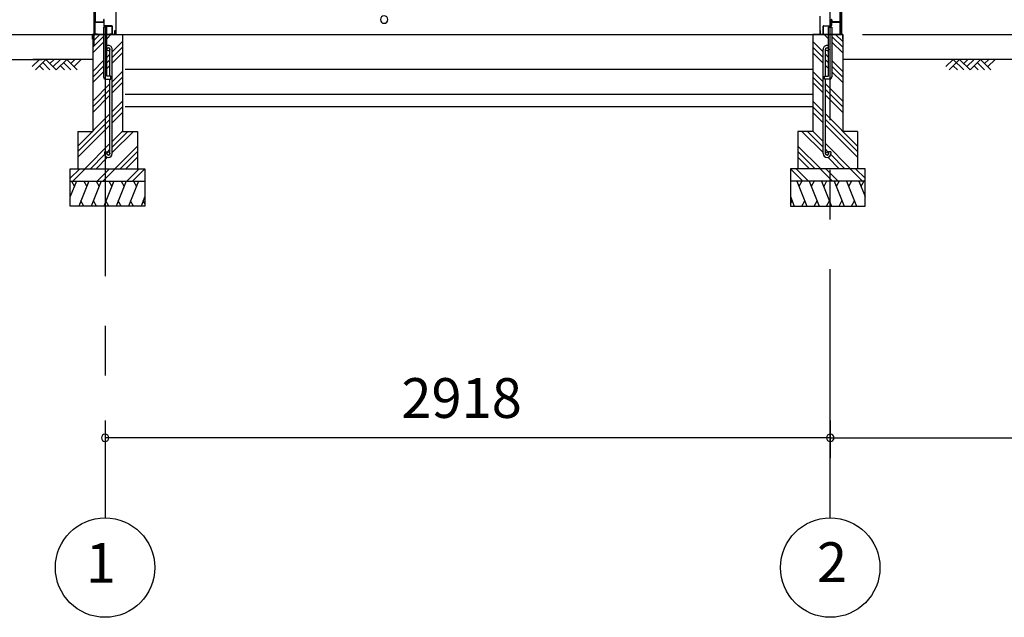
# Model space of a CAD drawing. Extents: x 868 to 32764, y 310 to 22484.
# Drawn here: x 15060 to 19023, y 4154 to 6558 of the extents above; entities that cross this region are included whole.
import ezdxf
from ezdxf.enums import TextEntityAlignment as Align

# ---------------------------------------------------------------- set-up
doc = ezdxf.new("R2010")
doc.units = 0
doc.header["$LTSCALE"] = 80
doc.linetypes.add('CENTER2', pattern=[20, 12.5, -2.5, 2.5, -2.5])
doc.layers.get('0').update_dxf_attribs({"linetype": 'CONTINUOUS'})
for name, color, linetype in [('0-5', 7, 'CONTINUOUS'), ('0-下枠', 4, 'CONTINUOUS'), ('2-0', 7, 'CONTINUOUS'), ('SUNPOU', 4, 'CONTINUOUS')]:
    doc.layers.add(name, color=color, linetype=linetype)
doc.styles.get("Standard").update_dxf_attribs({"font": 'txt', "bigfont": 'BIGFONT'})

msp = doc.modelspace()

# ---------------------------------------------------------------- linework, layer by layer
at = {"color": 0, "linetype": 'BYBLOCK'}
for centre, start, end in [((16526.8, 6558.4), 90, 270), ((16526.8, 6558.4), 270, 90), ((15404.1, 4876.3), 0, 180), ((15404.1, 4876.3), 180, 0), ((18322.1, 4876.3), 0, 180), ((18322.1, 4876.3), 0, 180), ((18322.1, 4876.3), 180, 0), ((18322.1, 4876.3), 180, 0)]:
    msp.add_arc(centre, 15, start, end, dxfattribs=at)
at = {"layer": '0-5', "color": 4, "linetype": 'CONTINUOUS'}
msp.add_line((10508.1, 6398.4), (15150.8, 6398.4), dxfattribs=at)
at = {"layer": '0-下枠'}
for p, q in [((15363.1, 6546.4), (15363.1, 6500.4)), ((15364.1, 6500.4), (15364.1, 6546.4)), ((15397.1, 6548.4), (15365.1, 6548.4)), ((15365.1, 6547.4), (15397.1, 6547.4)), ((15398.1, 6557.4), (15398.1, 6549.4)), ((15399.1, 6557.4), (15399.1, 6534.4)), ((15400.1, 6534.4), (15400.1, 6557.4)), ((18326.1, 6534.4), (18326.1, 6557.4)), ((18327.1, 6557.4), (18327.1, 6534.4)), ((18328.1, 6557.4), (18328.1, 6549.4)), ((18329.1, 6548.4), (18361.1, 6548.4)), ((18361.1, 6547.4), (18329.1, 6547.4)), ((18362.1, 6500.4), (18362.1, 6546.4)), ((18363.1, 6546.4), (18363.1, 6500.4)), ((15373.1, 6499.4), (15365.1, 6499.4)), ((15365.1, 6498.4), (15373.1, 6498.4)), ((15373.1, 6498.4), (15373.1, 6499.4)), ((15431.1, 6533.4), (15401.1, 6533.4)), ((15401.1, 6532.4), (15431.1, 6532.4)), ((15431.1, 6499.4), (15423.1, 6499.4)), ((15423.1, 6499.4), (15423.1, 6498.4)), ((15423.1, 6498.4), (15431.1, 6498.4)), ((15432.1, 6531.4), (15432.1, 6500.4)), ((15433.1, 6500.4), (15433.1, 6531.4)), ((18293.1, 6500.4), (18293.1, 6531.4)), ((18294.1, 6531.4), (18294.1, 6500.4)), ((18295.1, 6533.4), (18325.1, 6533.4)), ((18325.1, 6532.4), (18295.1, 6532.4)), ((18295.1, 6499.4), (18303.1, 6499.4)), ((18303.1, 6498.4), (18295.1, 6498.4)), ((18303.1, 6499.4), (18303.1, 6498.4)), ((18353.1, 6498.4), (18353.1, 6499.4)), ((18353.1, 6499.4), (18361.1, 6499.4)), ((18361.1, 6498.4), (18353.1, 6498.4))]:
    msp.add_line(p, q, dxfattribs=at)
for centre, radius, start, end in [((15365.1, 6546.4), 2, 90, 180), ((15365.1, 6546.4), 1, 90, 180), ((15397.1, 6549.4), 1, 270, 0), ((15397.1, 6549.4), 2, 270, 0), ((15399.1, 6557.4), 1, 0, 180), ((18327.1, 6557.4), 1, 0, 180), ((18329.1, 6549.4), 2, 180, 270), ((18329.1, 6549.4), 1, 180, 270), ((18361.1, 6546.4), 2, 0, 90), ((18361.1, 6546.4), 1, 0, 90), ((15365.1, 6500.4), 2, 180, 270), ((15365.1, 6500.4), 1, 180, 270), ((15401.1, 6534.4), 2, 180, 270), ((15401.1, 6534.4), 1, 180, 270), ((15431.1, 6531.4), 2, 0, 90), ((15431.1, 6531.4), 1, 0, 90), ((15431.1, 6500.4), 1, 270, 0), ((15431.1, 6500.4), 2, 270, 0), ((18295.1, 6531.4), 2, 90, 180), ((18295.1, 6500.4), 2, 180, 270), ((18295.1, 6531.4), 1, 90, 180), ((18295.1, 6500.4), 1, 180, 270), ((18325.1, 6534.4), 2, 270, 0), ((18325.1, 6534.4), 1, 270, 0), ((18361.1, 6500.4), 2, 270, 0), ((18361.1, 6500.4), 1, 270, 0)]:
    msp.add_arc(centre, radius, start, end, dxfattribs=at)
at = {"layer": '2-0', "color": 6, "linetype": 'CENTER2'}
for p, q in [((15404.1, 9726.4), (15404.1, 4554.4)), ((18322.1, 4554.4), (18322.1, 9726.4))]:
    msp.add_line(p, q, dxfattribs=at)
at = {"layer": '2-0', "color": 3, "linetype": 'CONTINUOUS'}
for p, q in [((15358.6, 8667.9), (15358.6, 6452.1)), ((15364.1, 8667.9), (15364.1, 6549.9)), ((15364.6, 6549.9), (15364.6, 8667.9)), ((15446.6, 8667.9), (15446.6, 6498.4)), ((18361.6, 6549.9), (18361.6, 8667.9)), ((18362.1, 8667.9), (18362.1, 6549.9)), ((18367.6, 8667.9), (18367.6, 6498.4)), ((15365.6, 6548.9), (15393.6, 6548.9)), ((15365.6, 6548.4), (15393.6, 6548.4)), ((15387.1, 6549.4), (15393.6, 6549.4)), ((15387.1, 6548.9), (15387.1, 6549.4)), ((18279.6, 6572.7), (18279.6, 6522)), ((18339.1, 6549.4), (18332.6, 6549.4)), ((18360.6, 6548.9), (18332.6, 6548.9)), ((18360.6, 6548.4), (18332.6, 6548.4)), ((18339.1, 6548.9), (18339.1, 6549.4)), ((15354.1, 6498.4), (15354.1, 6108.4)), ((15354.1, 6498.4), (15397.6, 6498.4)), ((15397.6, 6528.4), (15397.6, 6328.4)), ((15410.6, 6528.4), (15397.6, 6528.4)), ((15410.6, 6331.4), (15410.6, 6528.4)), ((15410.6, 6498.4), (15474.1, 6498.4)), ((15446.6, 6498.4), (18322.1, 6498.4)), ((15474.1, 6498.4), (15474.1, 6108.4)), ((18252.1, 6498.4), (18252.1, 6108.4)), ((18315.6, 6498.4), (18252.1, 6498.4)), ((18279.6, 6522), (18279.6, 6498.4)), ((18315.6, 6331.4), (18315.6, 6528.4)), ((18315.6, 6528.4), (18328.6, 6528.4)), ((18328.6, 6528.4), (18328.6, 6328.4)), ((18372.1, 6498.4), (18328.6, 6498.4)), ((18372.1, 6498.4), (18372.1, 6108.4)), ((15423.6, 6331.4), (15423.6, 6438.7)), ((15432.6, 6019.7), (15432.6, 6438.7)), ((18293.6, 6019.7), (18293.6, 6438.7)), ((18302.6, 6331.4), (18302.6, 6438.7)), ((15484.6, 6358.4), (18252.1, 6358.4)), ((15407.6, 6318.4), (15427.6, 6318.4)), ((15427.6, 6331.4), (15410.6, 6331.4)), ((15423.6, 6019.7), (15423.6, 6318.4)), ((15427.6, 6318.4), (15427.6, 6331.4)), ((15474.1, 6308.4), (15474.1, 6158.4)), ((18252.1, 6308.4), (18252.1, 6158.4)), ((18298.6, 6318.4), (18298.6, 6331.4)), ((18298.6, 6331.4), (18315.6, 6331.4)), ((18318.6, 6318.4), (18298.6, 6318.4)), ((18302.6, 6019.7), (18302.6, 6318.4)), ((15484.6, 6258.4), (18252.1, 6258.4)), ((15484.6, 6208.4), (18252.1, 6208.4)), ((15294.1, 6108.4), (15354.1, 6108.4)), ((15294.1, 6108.4), (15294.1, 5958.4)), ((15474.1, 6108.4), (15534.1, 6108.4)), ((15534.1, 6108.4), (15534.1, 5958.4)), ((18252.1, 6108.4), (18192.1, 6108.4)), ((18192.1, 6108.4), (18192.1, 5958.4)), ((18432.1, 6108.4), (18372.1, 6108.4)), ((18432.1, 6108.4), (18432.1, 5958.4)), ((15401.6, 6026.2), (15410.6, 6026.2)), ((15401.6, 6026.2), (15401.6, 6019.7)), ((15410.6, 6026.2), (15410.6, 6019.7)), ((18324.6, 6026.2), (18315.6, 6026.2)), ((18315.6, 6026.2), (18315.6, 6019.7)), ((18324.6, 6026.2), (18324.6, 6019.7)), ((15264.1, 5958.4), (15564.1, 5958.4)), ((15264.1, 5808.4), (15264.1, 5958.4)), ((15564.1, 5958.4), (15564.1, 5808.4)), ((18462.1, 5958.4), (18162.1, 5958.4)), ((18162.1, 5958.4), (18162.1, 5808.4)), ((18462.1, 5808.4), (18462.1, 5958.4)), ((15264.1, 5908.4), (15564.1, 5908.4)), ((18462.1, 5908.4), (18162.1, 5908.4)), ((15564.1, 5808.4), (15264.1, 5808.4)), ((18162.1, 5808.4), (18462.1, 5808.4))]:
    msp.add_line(p, q, dxfattribs=at)
at = {"layer": '2-0', "color": 4, "linetype": 'CONTINUOUS'}
msp.add_line((14287, 6498.4), (15364.6, 6498.4), dxfattribs=at)
at = {"layer": '2-0', "color": 2, "linetype": 'CONTINUOUS'}
for p, q in [((15353.1, 6497.9), (15354.1, 6498.9)), ((15354.1, 6498.4), (15353.6, 6497.9)), ((15354.1, 6498.9), (15443.1, 6498.9)), ((15443.1, 6498.4), (15354.1, 6498.4)), ((15443.1, 6498.9), (15443.6, 6499.4)), ((15444.1, 6499.4), (15443.1, 6498.4)), ((15443.6, 6499.4), (15443.6, 6513.9)), ((15443.6, 6513.9), (15444.1, 6513.9)), ((15444.1, 6513.9), (15444.1, 6499.4)), ((18282.6, 6513.9), (18282.1, 6513.9)), ((18282.1, 6513.9), (18282.1, 6499.4)), ((18282.1, 6499.4), (18283.1, 6498.4)), ((18282.6, 6499.4), (18282.6, 6513.9)), ((18283.1, 6498.9), (18282.6, 6499.4)), ((18372.1, 6498.9), (18283.1, 6498.9)), ((18283.1, 6498.4), (18372.1, 6498.4)), ((18373.1, 6497.9), (18372.1, 6498.9)), ((18372.1, 6498.4), (18372.6, 6497.9)), ((15353.1, 6479.4), (15353.1, 6497.9)), ((15354.1, 6479.4), (15353.1, 6479.4)), ((15353.6, 6497.9), (15353.6, 6479.4)), ((15353.6, 6479.4), (15353.6, 6486.9)), ((15353.6, 6486.9), (15354.1, 6486.9)), ((15354.1, 6486.9), (15354.1, 6479.4)), ((18372.6, 6486.9), (18372.1, 6486.9)), ((18372.1, 6486.9), (18372.1, 6479.4)), ((18372.1, 6479.4), (18373.1, 6479.4)), ((18372.6, 6497.9), (18372.6, 6479.4)), ((18372.6, 6479.4), (18372.6, 6486.9)), ((18373.1, 6479.4), (18373.1, 6497.9)), ((15289.1, 5908.4), (15264.1, 5846.5)), ((15268.8, 5908.4), (15280.7, 5887.7)), ((15338.9, 5908.4), (15298.4, 5808.4)), ((15318.5, 5908.4), (15330.5, 5887.7)), ((15388.8, 5908.4), (15348.4, 5808.4)), ((15368.5, 5908.4), (15380.5, 5887.7)), ((15438.9, 5908.4), (15398.4, 5808.4)), ((15418.5, 5908.4), (15430.5, 5887.7)), ((15488.9, 5908.4), (15448.4, 5808.4)), ((15468.5, 5908.4), (15480.5, 5887.7)), ((15538.8, 5908.4), (15498.4, 5808.4)), ((15518.5, 5908.4), (15530.5, 5887.7)), ((18187.3, 5908.4), (18227.7, 5808.4)), ((18207.7, 5908.4), (18195.7, 5887.7)), ((18237.3, 5908.4), (18277.8, 5808.4)), ((18257.7, 5908.4), (18245.7, 5887.7)), ((18287.3, 5908.4), (18327.8, 5808.4)), ((18307.7, 5908.4), (18295.7, 5887.7)), ((18337.3, 5908.4), (18377.7, 5808.4)), ((18357.7, 5908.4), (18345.7, 5887.7)), ((18387.3, 5908.4), (18427.7, 5808.4)), ((18407.7, 5908.4), (18395.7, 5887.7)), ((18437.1, 5908.4), (18462.1, 5846.5)), ((18457.4, 5908.4), (18445.4, 5887.7)), ((15318.8, 5808.4), (15306.8, 5829.1)), ((15368.8, 5808.4), (15356.8, 5829.1)), ((15418.8, 5808.4), (15406.8, 5829.1)), ((15468.8, 5808.4), (15456.8, 5829.1)), ((15518.8, 5808.4), (15506.8, 5829.1)), ((15564.1, 5846.5), (15548.7, 5808.4)), ((15564.1, 5817), (15557.1, 5829.1)), ((18162.1, 5846.5), (18177.5, 5808.4)), ((18162.1, 5817), (18169.1, 5829.1)), ((18207.4, 5808.4), (18219.4, 5829.1)), ((18257.4, 5808.4), (18269.4, 5829.1)), ((18307.4, 5808.4), (18319.4, 5829.1)), ((18357.4, 5808.4), (18369.4, 5829.1)), ((18407.4, 5808.4), (18419.4, 5829.1))]:
    msp.add_line(p, q, dxfattribs=at)
at = {"layer": '2-0', "color": 6, "linetype": 'CONTINUOUS'}
for p, q in [((15354.1, 6469.9), (15382.6, 6498.4)), ((15410.6, 6481.2), (15427.8, 6498.4)), ((18315.6, 6481.2), (18298.3, 6498.4)), ((18372.1, 6469.9), (18343.6, 6498.4)), ((15354.1, 6447.3), (15397.6, 6490.8)), ((15354.1, 6424.7), (15397.6, 6468.2)), ((15432.6, 6428.4), (15474.1, 6469.9)), ((18293.6, 6428.4), (18252.1, 6469.9)), ((18372.1, 6447.3), (18328.6, 6490.8)), ((18372.1, 6424.7), (18328.6, 6468.2)), ((15410.6, 6406.4), (15423.6, 6419.4)), ((15432.6, 6405.8), (15474.1, 6447.3)), ((15432.6, 6383.2), (15474.1, 6424.7)), ((18293.6, 6405.8), (18252.1, 6447.3)), ((18293.6, 6383.2), (18252.1, 6424.7)), ((18315.6, 6406.4), (18302.6, 6419.4)), ((15111, 6369.1), (15140.3, 6398.4)), ((15354.1, 6398.4), (15113.9, 6398.4)), ((15123.7, 6356.4), (15165.8, 6398.4)), ((15153, 6385.7), (15182.3, 6356.4)), ((15165.8, 6398.4), (15207.8, 6356.4)), ((15182.3, 6381.9), (15198.8, 6398.4)), ((15195, 6369.1), (15224.3, 6398.4)), ((15207.8, 6356.4), (15249.8, 6398.4)), ((15237, 6385.7), (15266.3, 6356.4)), ((15249.8, 6398.4), (15291.7, 6356.4)), ((15266.3, 6381.9), (15282.8, 6398.4)), ((15279, 6369.1), (15308.3, 6398.4)), ((15354.1, 6349.9), (15397.6, 6393.4)), ((15410.6, 6383.8), (15423.6, 6396.8)), ((18315.6, 6383.8), (18302.6, 6396.8)), ((18372.1, 6349.9), (18328.6, 6393.4)), ((21728.8, 6398.4), (18372.1, 6398.4)), ((18787.9, 6369.1), (18817.2, 6398.4)), ((18800.6, 6356.4), (18842.7, 6398.4)), ((18817.2, 6398.4), (18859.2, 6356.4)), ((18842.7, 6398.4), (18884.7, 6356.4)), ((18859.2, 6381.9), (18875.7, 6398.4)), ((18871.9, 6369.1), (18901.2, 6398.4)), ((18884.7, 6356.4), (18926.7, 6398.4)), ((18913.9, 6385.7), (18943.2, 6356.4)), ((18926.7, 6398.4), (18968.6, 6356.4)), ((18943.2, 6381.9), (18959.7, 6398.4)), ((18955.9, 6369.1), (18985.2, 6398.4)), ((15140.3, 6373), (15156.8, 6356.4)), ((15224.3, 6373), (15240.8, 6356.4)), ((15354.1, 6327.3), (15397.6, 6370.8)), ((15354.1, 6304.7), (15397.6, 6348.2)), ((15410.6, 6361.2), (15423.6, 6374.2)), ((15432.6, 6308.4), (15474.1, 6349.9)), ((18293.6, 6308.4), (18252.1, 6349.9)), ((18315.6, 6361.2), (18302.6, 6374.2)), ((18372.1, 6327.3), (18328.6, 6370.8)), ((18372.1, 6304.7), (18328.6, 6348.2)), ((18817.2, 6373), (18833.7, 6356.4)), ((18901.2, 6373), (18917.7, 6356.4)), ((15432.6, 6285.8), (15474.1, 6327.3)), ((15432.6, 6263.2), (15474.1, 6304.7)), ((18293.6, 6285.8), (18252.1, 6327.3)), ((18293.6, 6263.2), (18252.1, 6304.7)), ((15354.1, 6229.9), (15423.6, 6299.4)), ((15354.1, 6207.3), (15423.6, 6276.8)), ((18372.1, 6229.9), (18302.6, 6299.4)), ((18372.1, 6207.3), (18302.6, 6276.8)), ((15354.1, 6184.7), (15423.6, 6254.2)), ((15432.6, 6188.4), (15474.1, 6229.9)), ((18293.6, 6188.4), (18252.1, 6229.9)), ((18372.1, 6184.7), (18302.6, 6254.2)), ((15432.6, 6165.8), (15474.1, 6207.3)), ((15432.6, 6143.2), (15474.1, 6184.7)), ((18293.6, 6165.8), (18252.1, 6207.3)), ((18293.6, 6143.2), (18252.1, 6184.7)), ((15294.1, 6049.9), (15423.6, 6179.4)), ((15294.1, 6027.3), (15423.6, 6156.8)), ((18432.1, 6049.9), (18302.6, 6179.4)), ((18432.1, 6027.3), (18302.6, 6156.8)), ((15294.1, 6004.7), (15423.6, 6134.2)), ((15432.6, 6068.4), (15474.1, 6109.9)), ((15432.6, 6045.8), (15495.2, 6108.4)), ((15432.6, 6023.2), (15517.8, 6108.4)), ((18293.6, 6023.2), (18208.3, 6108.4)), ((18293.6, 6045.8), (18231, 6108.4)), ((18293.6, 6068.4), (18252.1, 6109.9)), ((18432.1, 6004.7), (18302.6, 6134.2)), ((15322.6, 5958.4), (15423.6, 6059.4)), ((15410.6, 6023.8), (15423.6, 6036.8)), ((15442.6, 5958.4), (15534.1, 6049.9)), ((15465.2, 5958.4), (15534.1, 6027.3)), ((18283.6, 5958.4), (18192.1, 6049.9)), ((18261, 5958.4), (18192.1, 6027.3)), ((18403.6, 5958.4), (18302.6, 6059.4)), ((18315.6, 6023.8), (18302.6, 6036.8)), ((15345.2, 5958.4), (15402.2, 6015.4)), ((15367.8, 5958.4), (15413.9, 6004.5)), ((15487.8, 5958.4), (15534.1, 6004.7)), ((18238.3, 5958.4), (18192.1, 6004.7)), ((18358.3, 5958.4), (18312.2, 6004.5)), ((18381, 5958.4), (18324, 6015.4)), ((15264.1, 5920.7), (15301.8, 5958.4)), ((15274.4, 5908.4), (15324.4, 5958.4)), ((15371.8, 5908.4), (15421.8, 5958.4)), ((15394.4, 5908.4), (15444.4, 5958.4)), ((15491.8, 5908.4), (15541.8, 5958.4)), ((15514.4, 5908.4), (15564.1, 5958.1)), ((18211.8, 5908.4), (18162.1, 5958.1)), ((18234.4, 5908.4), (18184.4, 5958.4)), ((18331.7, 5908.4), (18281.8, 5958.4)), ((18354.4, 5908.4), (18304.4, 5958.4)), ((18451.7, 5908.4), (18401.8, 5958.4)), ((18462.1, 5920.7), (18424.4, 5958.4))]:
    msp.add_line(p, q, dxfattribs=at)
at = {"layer": '2-0', "color": 3, "linetype": 'CONTINUOUS'}
for centre in [(15417.1, 6438.7), (18309.1, 6438.7), (15417.1, 6019.7), (18309.1, 6019.7)]:
    msp.add_circle(centre, 6.5, dxfattribs=at)
at = {"layer": '2-0', "color": 4, "linetype": 'CONTINUOUS'}
for centre in [(15404.1, 4354.4), (18322.1, 4354.4)]:
    msp.add_circle(centre, 200, dxfattribs=at)
at = {"layer": '2-0', "color": 3, "linetype": 'CONTINUOUS'}
for centre, radius, start, end in [((15365.6, 6549.9), 1.5, 180, 270), ((15365.6, 6549.9), 1, 180, 270), ((15393.6, 6548.9), 0.5, 270, 90), ((18332.6, 6548.9), 0.5, 90, 270), ((18360.6, 6549.9), 1, 270, 0), ((18360.6, 6549.9), 1.5, 270, 0), ((15417.1, 6438.7), 15.5, 90, 114.7939), ((15417.1, 6438.7), 6.5, 90, 180), ((15417.1, 6438.7), 15.5, 359.9588, 90), ((15417.1, 6438.7), 6.5, 0.1147, 90), ((18309.1, 6438.7), 15.5, 90, 180.0412), ((18309.1, 6438.7), 6.5, 90, 179.8853), ((18309.1, 6438.7), 15.5, 65.2061, 90), ((18309.1, 6438.7), 6.5, 0, 90), ((15407.6, 6328.4), 10, 180, 270), ((18318.6, 6328.4), 10, 270, 0), ((15417.1, 6019.7), 15.5, 180, 270), ((15417.1, 6019.7), 6.5, 180, 270), ((15417.1, 6019.7), 6.5, 270, 0), ((15417.1, 6019.7), 15.5, 270, 0), ((18309.1, 6019.7), 15.5, 180, 270), ((18309.1, 6019.7), 6.5, 180, 270), ((18309.1, 6019.7), 15.5, 270, 0), ((18309.1, 6019.7), 6.5, 270, 0)]:
    msp.add_arc(centre, radius, start, end, dxfattribs=at)
at = {"layer": 'SUNPOU', "color": 4, "linetype": 'CONTINUOUS'}
for p, q in [((18451.3, 6498.4), (19284.8, 6498.4)), ((15404.1, 4945.5), (15404.1, 4796.3)), ((18322.1, 4945.5), (18322.1, 4796.3)), ((18322.1, 4945.5), (18322.1, 4796.3)), ((18322.1, 4876.3), (15404.1, 4876.3)), ((18322.1, 4876.3), (21122.1, 4876.3))]:
    msp.add_line(p, q, dxfattribs=at)

# ---------------------------------------------------------------- texts
at = {"color": 7, "linetype": 'CONTINUOUS'}
msp.add_text('2918', height=160, dxfattribs=at).set_placement((16596.4, 4956.3))
at = {"layer": '2-0', "color": 7, "linetype": 'CONTINUOUS'}
for s, p in [('1', (15387.1, 4352.7)), ('2', (18329.2, 4355.2))]:
    msp.add_text(s, height=160, dxfattribs=at).set_placement(p, align=Align.MIDDLE)

doc.saveas('drawing.dxf')
